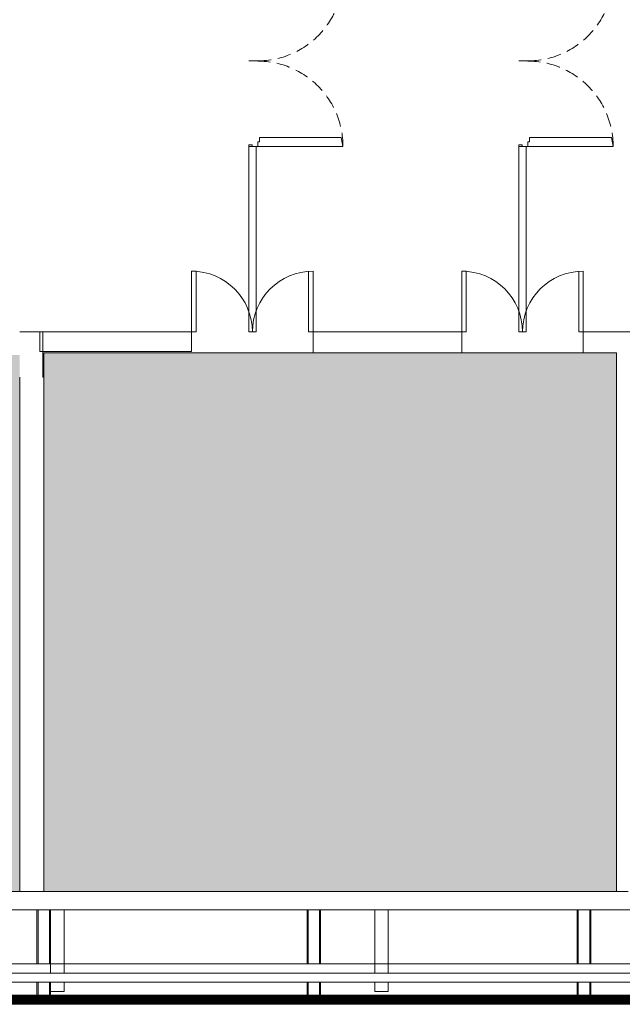
# Model space of a CAD drawing. Units: inches. Extents: x 5920 to 14649, y -490 to 4268.
# Drawn here: x 8819 to 9087, y 0 to 437 of the extents above; entities that cross this region are included whole.
import ezdxf

# ---------------------------------------------------------------- set-up
doc = ezdxf.new("R2010")
doc.units = ezdxf.units.IN
doc.header["$LTSCALE"] = 48
doc.header["$MEASUREMENT"] = 0
doc.linetypes.add('DASHED2', pattern=[0.375, 0.25, -0.125])
for name, color, linetype, lineweight in [('MC-A-AirWall', 7, 'Continuous', 0), ('MC-BLDG Shell', 7, 'Continuous', 0), ('MC-Security', 151, 'Continuous', 0)]:
    doc.layers.add(name, color=color, linetype=linetype, lineweight=lineweight)

# ---------------------------------------------------------------- blocks, each defined once
blk = doc.blocks.new('MC-S-L2-Bldg Shell')
at = {"layer": 'MC-BLDG Shell'}
h = blk.add_hatch(color=151, dxfattribs=at)
h.dxf.hatch_style = 1
h.paths.add_polyline_path([(7098, 50.12), (7269.88, 50.12), (7269.88, 288.5), (7098, 288.5)])
h.paths.add_polyline_path([(7749.88, 50.12), (7910.73, 50.12), (7910.73, 289.25), (7749.88, 289.25)])
h.paths.add_polyline_path([(8224.35, 50.12), (8320.64, 50.12), (8320.64, 289.25), (8224.35, 289.25)])
h.paths.add_polyline_path([(8829.88, 50.12), (9084.28, 50.12), (9084.28, 289.25), (8829.88, 289.25)])
h.paths.add_polyline_path([(9909.88, 50.12), (10506.62, 50.12), (10506.62, 289.25), (9909.88, 289.25)])
h.paths.add_polyline_path([(11810.38, 495.95), (11810.38, 134.07), (12024, 134.07), (12024, 53.87), (12388, 53.87), (12388, 510.12), (12309.88, 510.12), (12309.88, 450.12), (12220, 450.12), (12220, 487.75), (11939.63, 487.75), (11939.63, 495.95)])
h.paths.add_polyline_path([(11395.5, 1446.37), (11708.63, 1446.37), (11708.63, 1255.25), (11395.5, 1255.25)])
for p, q in [((8895.5, 325.5), (8897.5, 325.5)), ((8895.5, 298.5), (8895.5, 325.5)), ((8897.5, 298.5), (8897.5, 325.5)), ((8947.5, 298.5), (8947.5, 325.43)), ((8949.5, 298.5), (8949.5, 325.5)), ((9015.5, 325.5), (9017.5, 325.5)), ((9015.5, 298.5), (9015.5, 325.5)), ((9017.5, 298.5), (9017.5, 325.5)), ((9067.5, 298.5), (9067.5, 325.43)), ((9069.5, 298.5), (9069.5, 325.5)), ((8829.38, 298.5), (8819.13, 298.5)), ((8895.5, 298.5), (8828.13, 298.5)), ((8828.13, 298.5), (8828.13, 289.87)), ((8829.38, 278.37), (8829.38, 298.5)), ((8895.5, 289.88), (8895.5, 298.5)), ((8895.5, 298.5), (8897.5, 298.5)), ((8949.5, 298.5), (8947.5, 298.5)), ((9015.5, 298.5), (8949.5, 298.5)), ((8949.5, 298.5), (8949.5, 289.25)), ((9015.5, 289.25), (9015.5, 298.5)), ((9015.5, 298.5), (9017.5, 298.5)), ((9069.5, 298.5), (9067.5, 298.5)), ((9095.41, 298.5), (9069.5, 298.5)), ((9069.5, 298.5), (9069.5, 289.25)), ((8828.13, 289.87), (8895.5, 289.88)), ((8949.5, 289.25), (9015.5, 289.25)), ((9069.5, 289.25), (9084.28, 289.25)), ((9084.28, 289.25), (9084.28, 50.12)), ((8819.13, 278.37), (8819.13, 50.12)), ((8829.88, 278.37), (8829.38, 278.37)), ((8829.88, 50.12), (8829.88, 278.37)), ((9084.28, 50.12), (8781.82, 50.12)), ((8819.13, 50.12), (8829.88, 50.12)), ((9089.41, 50.12), (9084.28, 50.12)), ((9084.28, 50.12), (9089.41, 50.12)), ((8781.82, 42), (9345.5, 42)), ((8826.81, 42), (8826.81, 18)), ((8827.28, 18), (8827.28, 42)), ((8832.35, 18), (8832.35, 42)), ((8832.81, 18), (8832.81, 42)), ((8832.87, 13.76), (8832.87, 41.76)), ((8838.87, 13.76), (8838.87, 41.76)), ((8946.81, 42), (8946.81, 18)), ((8947.28, 18), (8947.28, 42)), ((8952.35, 18), (8952.35, 42)), ((8952.81, 18), (8952.81, 42)), ((8976.87, 13.76), (8976.87, 41.76)), ((8982.87, 13.76), (8982.87, 41.76)), ((9066.81, 42), (9066.81, 18)), ((9067.28, 18), (9067.28, 42)), ((9072.35, 18), (9072.35, 42)), ((9072.81, 18), (9072.81, 42)), ((7051.88, 18), (9451.75, 18)), ((7079.88, 13.76), (9270.87, 13.76)), ((9451.75, 9.87), (7051.88, 9.87)), ((7075.88, 9.76), (9270.87, 9.76)), ((8826.81, 9.87), (8826.81, 4)), ((8827.28, 4), (8827.28, 9.87)), ((8832.35, 4), (8832.35, 9.87)), ((8832.81, 4), (8832.81, 9.87)), ((8832.87, 9.76), (8832.87, 5.76)), ((8838.87, 9.76), (8832.87, 9.76)), ((8838.87, 5.76), (8838.87, 9.76)), ((8946.81, 9.87), (8946.81, 4)), ((8947.28, 4), (8947.28, 9.87)), ((8952.35, 4), (8952.35, 9.87)), ((8952.81, 4), (8952.81, 9.87)), ((8976.87, 9.76), (8976.87, 5.76)), ((8982.87, 9.76), (8976.87, 9.76)), ((8982.87, 5.76), (8982.87, 9.76)), ((9066.81, 9.87), (9066.81, 4)), ((9067.28, 4), (9067.28, 9.87)), ((9072.35, 4), (9072.35, 9.87)), ((9072.81, 4), (9072.81, 9.87)), ((8832.87, 5.76), (8838.87, 5.76)), ((8976.87, 5.76), (8982.87, 5.76)), ((9489.88, 4), (6004, 4)), ((6004, 0), (9493.88, 0))]:
    blk.add_line(p, q, dxfattribs=at)
at = {"layer": 'MC-BLDG Shell', "linetype": 'Continuous'}
for p, q in [((6004, 3.88), (9493.88, 3.88)), ((6004, 3.84), (9493.88, 3.84)), ((6004, 3.81), (9493.88, 3.81)), ((6004, 3.63), (9493.88, 3.63)), ((6004, 3.59), (9493.88, 3.59)), ((6004, 3.56), (9493.88, 3.56)), ((6004, 3.38), (9493.88, 3.38)), ((6004, 3.34), (9493.88, 3.34)), ((6004, 3.31), (9493.88, 3.31)), ((6004, 3.13), (9493.88, 3.13)), ((6004, 3.09), (9493.88, 3.09)), ((6004, 3.06), (9493.88, 3.06)), ((6004, 2.88), (9493.88, 2.88)), ((6004, 2.84), (9493.88, 2.84)), ((6004, 2.81), (9493.88, 2.81)), ((6004, 2.63), (9493.88, 2.63)), ((6004, 2.59), (9493.88, 2.59)), ((6004, 2.56), (9493.88, 2.56)), ((6004, 2.38), (9493.88, 2.38)), ((6004, 2.34), (9493.88, 2.34)), ((6004, 2.31), (9493.88, 2.31)), ((6004, 2.13), (9493.88, 2.13)), ((6004, 2.09), (9493.88, 2.09)), ((6004, 2.06), (9493.88, 2.06)), ((6004, 1.88), (9493.88, 1.88)), ((6004, 1.84), (9493.88, 1.84)), ((6004, 1.81), (9493.88, 1.81)), ((6004, 1.63), (9493.88, 1.63)), ((6004, 1.59), (9493.88, 1.59)), ((6004, 1.56), (9493.88, 1.56)), ((6004, 1.38), (9493.88, 1.38)), ((6004, 1.34), (9493.88, 1.34)), ((6004, 1.31), (9493.88, 1.31)), ((6004, 1.13), (9493.88, 1.13)), ((6004, 1.09), (9493.88, 1.09)), ((6004, 1.06), (9493.88, 1.06)), ((6004, 0.88), (9493.88, 0.88)), ((6004, 0.84), (9493.88, 0.84)), ((6004, 0.81), (9493.88, 0.81)), ((6004, 0.63), (9493.88, 0.63)), ((6004, 0.59), (9493.88, 0.59)), ((6004, 0.56), (9493.88, 0.56)), ((6004, 0.38), (9493.88, 0.38)), ((6004, 0.34), (9493.88, 0.34)), ((6004, 0.31), (9493.88, 0.31)), ((6004, 0.13), (9493.88, 0.13)), ((6004, 0.09), (9493.88, 0.09)), ((6004, 0.06), (9493.88, 0.06))]:
    blk.add_line(p, q, dxfattribs=at)
at = {"layer": 'MC-BLDG Shell', "color": 151}
blk.add_lwpolyline([(8829.88, 50.12), (9084.28, 50.12), (9084.28, 289.25), (8829.88, 289.25)], close=True, dxfattribs=at)
at = {"layer": 'MC-BLDG Shell'}
for centre, start, end in [((8895.5, 298.5), 0, 90), ((8949.5, 298.5), 90, 180), ((9015.5, 298.5), 0, 90), ((9069.5, 298.5), 90, 180)]:
    blk.add_arc(centre, 27, start, end, dxfattribs=at)
blk = doc.blocks.new('MC_Door- Airwall 75x96_p')
for p, q in [((-75.875, 4), (-75.875, 0)), ((-37.9375, 4), (-37.9375, 0)), ((0, 4), (0, 0))]:
    blk.add_line(p, q)
for points in [[(-71.875, 4.75), (-73.875, 4.75), (-73.875, 4), (-75.875, 4), (-75.875, 41.875), (-71.875, 41.125)], [(-4, 4.75), (-2, 4.75), (-2, 4), (0, 4), (0, 41.875), (-4, 41.125)], [(-75.125, 1.5), (-75.125, 0), (-75.875, 0), (-75.875, 1.5)], [(-0.75, 1.5), (-0.75, 0), (0, 0), (0, 1.5)]]:
    blk.add_lwpolyline(points, close=True)
at = {"linetype": 'DASHED2', "ltscale": 0.5}
for centre, start, end in [((-75.875, 4), 0, 90), ((0, 4), 90, 180)]:
    blk.add_arc(centre, 37.875, start, end, dxfattribs=at)
blk = doc.blocks.new('MC-S-L2-Airwalls')
at = {"layer": 'MC-A-AirWall', "linetype": 'ByBlock'}
for p, q in [((8920.88, 380.88), (8920.88, 298.5)), ((8924.13, 298.5), (8924.13, 380.88)), ((9040.88, 380.88), (9040.88, 298.5)), ((9044.13, 298.5), (9044.13, 380.88)), ((8920.88, 298.5), (8924.13, 298.5)), ((9040.88, 298.5), (9044.13, 298.5))]:
    blk.add_line(p, q, dxfattribs=at)
at = {"layer": 'MC-A-AirWall', "color": 4, "rotation": 270}
for p in [(8920.88, 380.88), (9040.88, 380.88)]:
    blk.add_blockref('MC_Door- Airwall 75x96_p', p, dxfattribs=at)
blk = doc.blocks.new('MC-S-L2-Security')
at = {"layer": 'MC-Security'}
h = blk.add_hatch(color=151, dxfattribs=at)
h.dxf.hatch_style = 1
h.paths.add_polyline_path([(6073.88, 316.63), (6389.63, 316.63), (6389.63, 822), (6073.88, 822)])
h.paths.add_polyline_path([(7280.13, 50.12), (7739.13, 50.12), (7739.13, 288.25), (7280.13, 288.25)])
h.paths.add_polyline_path([(8330.89, 50.12), (8819.13, 50.12), (8819.13, 288.25), (8726.88, 288.25), (8726.88, 274.87), (8585.5, 274.87), (8585.5, 288.25), (8330.89, 288.25)])
h.paths.add_polyline_path([(9436.87, 50.12), (9899.63, 50.12), (9899.63, 288.25), (9436.87, 288.25)])
h.paths.add_polyline_path([(10516.87, 50.12), (10979.63, 50.12), (10979.63, 288.25), (10516.87, 288.25)])

msp = doc.modelspace()

# ---------------------------------------------------------------- block references
at = {"layer": 'MC-BLDG Shell'}
msp.add_blockref('MC-S-L2-Bldg Shell', (0, 0), dxfattribs=at)

# ---------------------------------------------------------------- next in the draw order: block references
at = {"layer": 'MC-A-AirWall'}
msp.add_blockref('MC-S-L2-Airwalls', (0, 0), dxfattribs=at)
at = {"layer": 'MC-Security'}
msp.add_blockref('MC-S-L2-Security', (0, 0), dxfattribs=at)

doc.saveas('drawing.dxf')
